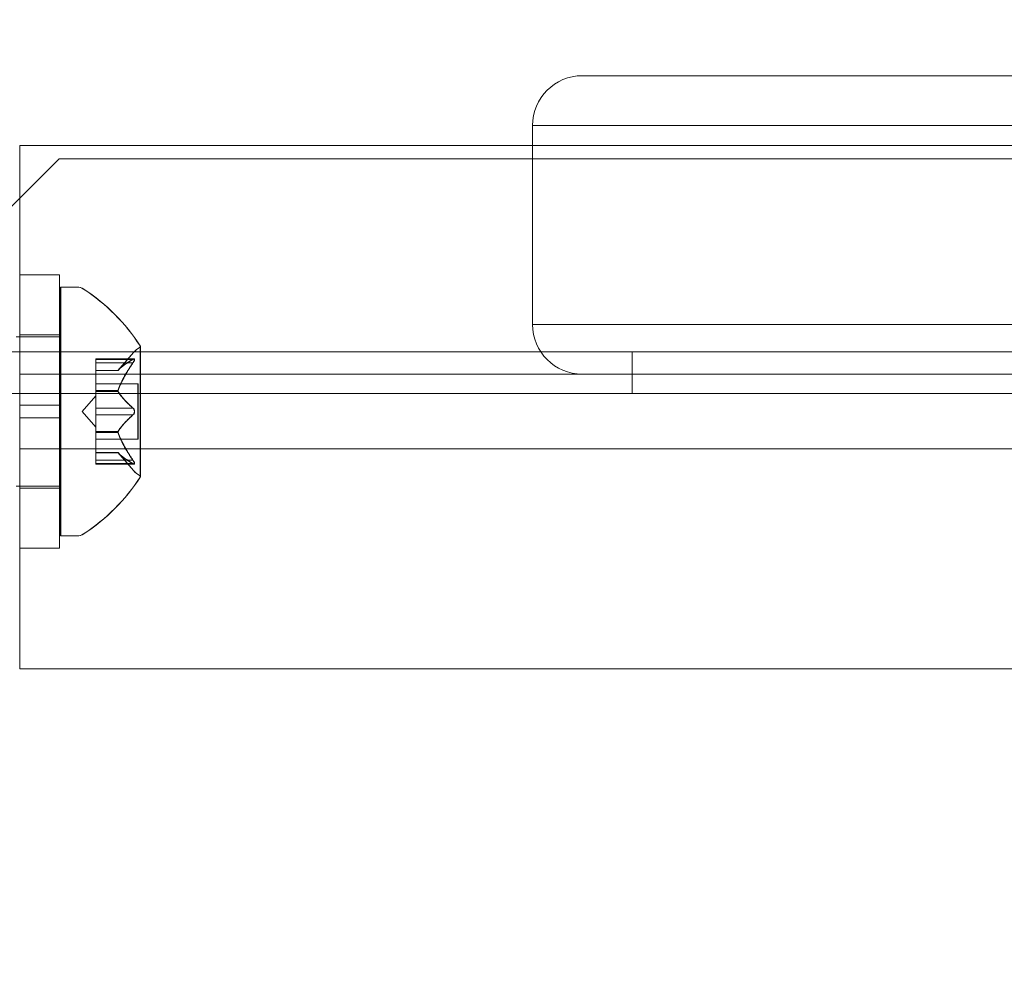
# Model space of a CAD drawing. Extents: x -1621 to 0, y 0 to 1365.
# Drawn here: x -1107 to -1105, y 1079 to 1081 of the extents above; entities that cross this region are included whole.
import ezdxf

# ---------------------------------------------------------------- set-up
doc = ezdxf.new("R2010")
doc.units = 0
doc.header["$MEASUREMENT"] = 0
doc.header["$PDMODE"] = 68
doc.header["$PDSIZE"] = 5
doc.styles.get("Standard").update_dxf_attribs({"font": 'Helvetica LT 57 Condensed_0.ttf'})
doc.dimstyles.new('FEET-METERS', dxfattribs={"dimtxt": 12, "dimasz": 7, "dimexe": 3, "dimexo": 3, "dimgap": 3, "dimtad": 0, "dimdec": 1, "dimzin": 3, "dimdsep": 46, "dimlunit": 4, "dimtxsty": 'Standard', "dimcen": 0.09, "dimadec": 0, "dimazin": 0, "dimtfac": 2, "dimtdec": 1, "dimtofl": 0, "dimtmove": 0, "dimatfit": 3, "dimfxl": 1, "dimfrac": 2, "dimtolj": 1, "dimtzin": 3, "dimarcsym": 0})

# ---------------------------------------------------------------- blocks, each defined once
blk = doc.blocks.new('*D209')
at = {"color": 0, "lineweight": -2, "transparency": 16777216}
for p, q in [((-1371.269, 975.2632), (-1371.269, 1350.3665)), ((-836.3026, 1003.5571), (-836.3026, 1350.3665)), ((-1364.269, 1347.3665), (-1253.3652, 1347.3665)), ((-843.3026, 1347.3665), (-1151.1971, 1347.3665))]:
    blk.add_line(p, q, dxfattribs=at)
at = {"color": 0, "lineweight": 0, "transparency": 16777216}
for points in [[(-1364.269, 1348.5332), (-1364.269, 1346.1998), (-1371.269, 1347.3665)], [(-843.3026, 1348.5332), (-843.3026, 1346.1998), (-836.3026, 1347.3665)]]:
    blk.add_solid(points, dxfattribs=at)
at = {"layer": 'Defpoints', "color": 0, "lineweight": 0, "transparency": 16777216}
for p in [(-1371.269, 1347.3665), (-836.3026, 1000.5571), (-1371.269, 972.2632)]:
    blk.add_point(p, dxfattribs=at)
at = {"color": 0, "lineweight": 0, "transparency": 16777216, "insert": (-1202.2812, 1347.3665), "char_height": 12, "attachment_point": 5}
blk.add_mtext('\\A1;44\'-7" [13.6M]', dxfattribs=at)
blk = doc.blocks.new('*D210')
at = {"color": 0, "lineweight": -2, "transparency": 16777216}
for p, q in [((-1079.4196, 1288.5975), (-1461.4956, 1288.5975)), ((-1458.4956, 1281.5975), (-1458.4956, 1121.618)), ((-1458.4956, 803.6174), (-1458.4956, 1019.4499)), ((-1017.5241, 796.6174), (-1461.4956, 796.6174))]:
    blk.add_line(p, q, dxfattribs=at)
at = {"color": 0, "lineweight": 0, "transparency": 16777216}
for points in [[(-1459.6622, 1281.5975), (-1457.3289, 1281.5975), (-1458.4956, 1288.5975)], [(-1459.6622, 803.6174), (-1457.3289, 803.6174), (-1458.4956, 796.6174)]]:
    blk.add_solid(points, dxfattribs=at)
at = {"layer": 'Defpoints', "color": 0, "lineweight": 0, "transparency": 16777216}
for p in [(-1076.4196, 1288.5975), (-1458.4956, 796.6174), (-1014.5241, 796.6174)]:
    blk.add_point(p, dxfattribs=at)
at = {"color": 0, "lineweight": 0, "transparency": 16777216, "insert": (-1458.4956, 1070.5339), "char_height": 12, "attachment_point": 5, "rotation": 90}
blk.add_mtext('\\A1;41\'-0" [12.5M]', dxfattribs=at)
blk = doc.blocks.new('new block')
at = {"color": 0, "linetype": 'Continuous', "lineweight": 0}
for p, q in [((-1105.6807, 1081.0062), (-1105.5557, 1081.0062)), ((-1076.5557, 1081.0062), (-1105.5557, 1081.0062)), ((-1105.5557, 1080.8812), (-1105.8057, 1080.8812)), ((-1105.8057, 1080.3812), (-1105.8057, 1080.8812)), ((-1105.5557, 1080.8812), (-1105.8057, 1080.8812)), ((-1105.5557, 1080.8812), (-1076.5557, 1080.8812)), ((-1105.5557, 1080.8812), (-1076.5557, 1080.8812)), ((-1107.0945, 1080.8306), (-1107.0945, 1080.5062)), ((-1107.0945, 1080.8306), (-1107.012, 1080.8306)), ((-1103.812, 1080.8306), (-1107.012, 1080.8306)), ((-1106.9957, 1080.7975), (-1107.2457, 1080.5475)), ((-1075.1157, 1080.7975), (-1106.9957, 1080.7975)), ((-1107.0945, 1080.5062), (-1107.0945, 1080.1781)), ((-1107.0945, 1080.5062), (-1106.9945, 1080.5062)), ((-1106.9945, 1080.5062), (-1106.9945, 1080.1781)), ((-1106.9919, 1080.4749), (-1106.9919, 1079.8499)), ((-1106.9511, 1080.4749), (-1106.9919, 1080.4749)), ((-1106.9915, 1080.4749), (-1106.9915, 1079.8499)), ((-1106.9506, 1080.4749), (-1106.9511, 1080.4749)), ((-1105.8057, 1080.3812), (-1105.5557, 1080.3812)), ((-1105.8057, 1080.3812), (-1105.5557, 1080.3812)), ((-1076.5557, 1080.3812), (-1105.5557, 1080.3812)), ((-1076.5557, 1080.3812), (-1105.5557, 1080.3812)), ((-1107.1036, 1080.3499), (-1107.0945, 1080.3499)), ((-1107.0945, 1080.3549), (-1106.9945, 1080.3549)), ((-1107.0945, 1080.3499), (-1106.9945, 1080.3499)), ((-1106.9945, 1080.3499), (-1106.9919, 1080.3499)), ((-1106.9919, 1080.3499), (-1106.9915, 1080.3499)), ((-1106.7915, 1079.9989), (-1106.7915, 1080.3259)), ((-1106.7911, 1079.9989), (-1106.7911, 1080.3259)), ((-1107.2457, 1080.312), (-1074.8657, 1080.312)), ((-1106.8479, 1080.2657), (-1106.8086, 1080.3107)), ((-1106.8474, 1080.2657), (-1106.8082, 1080.3107)), ((-1105.5557, 1080.312), (-1105.5557, 1080.208)), ((-1106.9035, 1080.2945), (-1106.9035, 1080.2858)), ((-1106.9035, 1080.2945), (-1106.8073, 1080.2945)), ((-1106.8104, 1080.2932), (-1106.9035, 1080.2932)), ((-1106.9035, 1080.2165), (-1106.9035, 1080.2858)), ((-1106.8104, 1080.2845), (-1106.9035, 1080.2845)), ((-1106.903, 1080.2945), (-1106.903, 1080.2858)), ((-1106.903, 1080.2165), (-1106.903, 1080.2858)), ((-1106.81, 1080.2932), (-1106.8104, 1080.2932)), ((-1106.81, 1080.2845), (-1106.8104, 1080.2845)), ((-1106.8073, 1080.2945), (-1106.8069, 1080.2945)), ((-1107.0945, 1080.2562), (-1105.6807, 1080.2562)), ((-1106.8477, 1080.2658), (-1106.9035, 1080.2658)), ((-1106.9035, 1080.2657), (-1106.8479, 1080.2657)), ((-1106.8479, 1080.2657), (-1106.8474, 1080.2657)), ((-1106.8473, 1080.2658), (-1106.8477, 1080.2658)), ((-1105.5557, 1080.2562), (-1105.6807, 1080.2562)), ((-1105.5557, 1080.2562), (-1104.0557, 1080.2562)), ((-1106.9035, 1080.2319), (-1106.7976, 1080.2319)), ((-1106.7976, 1080.2319), (-1106.7976, 1080.0929)), ((-1106.7976, 1080.2319), (-1106.7971, 1080.2319)), ((-1106.7971, 1080.2319), (-1106.7971, 1080.0929)), ((-1074.8657, 1080.208), (-1107.2457, 1080.208)), ((-1106.9379, 1080.1624), (-1106.9035, 1080.2019)), ((-1106.9374, 1080.1624), (-1106.903, 1080.2019)), ((-1106.9035, 1080.213), (-1106.9035, 1080.2165)), ((-1106.8477, 1080.2153), (-1106.9035, 1080.2153)), ((-1106.9035, 1080.1711), (-1106.9035, 1080.213)), ((-1106.8477, 1080.213), (-1106.9035, 1080.213)), ((-1106.903, 1080.213), (-1106.903, 1080.2165)), ((-1106.903, 1080.1711), (-1106.903, 1080.213)), ((-1106.8473, 1080.2153), (-1106.8477, 1080.2153)), ((-1106.8473, 1080.213), (-1106.8477, 1080.213)), ((-1107.0945, 1080.1781), (-1106.9945, 1080.1781)), ((-1107.0945, 1080.1731), (-1107.0945, 1080.1781)), ((-1106.9945, 1080.1468), (-1106.9945, 1080.1781)), ((-1107.0945, 1080.1518), (-1107.0945, 1080.1731)), ((-1107.0945, 1080.1468), (-1107.0945, 1080.1518)), ((-1106.9379, 1080.1624), (-1106.9035, 1080.1229)), ((-1106.9374, 1080.1624), (-1106.903, 1080.1229)), ((-1106.9035, 1080.1711), (-1106.9035, 1080.1545)), ((-1106.8104, 1080.1711), (-1106.9035, 1080.1711)), ((-1106.9035, 1080.1126), (-1106.9035, 1080.1545)), ((-1106.8104, 1080.1538), (-1106.9035, 1080.1538)), ((-1106.903, 1080.1711), (-1106.903, 1080.1545)), ((-1106.903, 1080.1126), (-1106.903, 1080.1545)), ((-1106.81, 1080.1711), (-1106.8104, 1080.1711)), ((-1106.81, 1080.1538), (-1106.8104, 1080.1538)), ((-1107.0945, 1080.1468), (-1106.9945, 1080.1468)), ((-1107.0945, 1080.1468), (-1107.0945, 1079.8187)), ((-1106.9945, 1080.1468), (-1106.9945, 1079.8187)), ((-1106.9035, 1080.1096), (-1106.9035, 1080.1126)), ((-1106.8477, 1080.1119), (-1106.9035, 1080.1119)), ((-1106.9035, 1080.0403), (-1106.9035, 1080.1096)), ((-1106.8477, 1080.1096), (-1106.9035, 1080.1096)), ((-1106.903, 1080.1096), (-1106.903, 1080.1126)), ((-1106.903, 1080.0403), (-1106.903, 1080.1096)), ((-1106.8473, 1080.1119), (-1106.8477, 1080.1119)), ((-1106.8473, 1080.1096), (-1106.8477, 1080.1096)), ((-1106.9035, 1080.0929), (-1106.7976, 1080.0929)), ((-1106.7976, 1080.0929), (-1106.7971, 1080.0929)), ((-1103.3823, 1080.0687), (-1107.0945, 1080.0687)), ((-1106.9035, 1080.0592), (-1106.8479, 1080.0592)), ((-1106.8477, 1080.059), (-1106.9035, 1080.059)), ((-1106.8479, 1080.0592), (-1106.8086, 1080.0142)), ((-1106.8479, 1080.0592), (-1106.8474, 1080.0592)), ((-1106.8473, 1080.059), (-1106.8477, 1080.059)), ((-1106.8474, 1080.0592), (-1106.8082, 1080.0142)), ((-1106.9035, 1080.0403), (-1106.9035, 1080.0303)), ((-1106.8104, 1080.0403), (-1106.9035, 1080.0403)), ((-1106.8104, 1080.0317), (-1106.9035, 1080.0317)), ((-1106.9035, 1080.0303), (-1106.8073, 1080.0303)), ((-1106.903, 1080.0403), (-1106.903, 1080.0303)), ((-1106.81, 1080.0403), (-1106.8104, 1080.0403)), ((-1106.81, 1080.0317), (-1106.8104, 1080.0317)), ((-1106.8073, 1080.0303), (-1106.8069, 1080.0303)), ((-1107.1036, 1079.9749), (-1107.0945, 1079.9749)), ((-1107.0945, 1079.9749), (-1106.9945, 1079.9749)), ((-1107.0945, 1079.9699), (-1106.9945, 1079.9699)), ((-1106.9945, 1079.9749), (-1106.9919, 1079.9749)), ((-1106.9919, 1079.9749), (-1106.9915, 1079.9749)), ((-1106.9511, 1079.8499), (-1106.9919, 1079.8499)), ((-1106.9506, 1079.8499), (-1106.9511, 1079.8499)), ((-1107.0945, 1079.8187), (-1106.9945, 1079.8187)), ((-1107.0945, 1079.8187), (-1107.0945, 1079.5156)), ((-1107.0945, 1079.5156), (-1107.012, 1079.5156)), ((-1107.012, 1079.5156), (-1103.812, 1079.5156))]:
    blk.add_line(p, q, dxfattribs=at)
for centre, radius, start, end in [((-1105.6807, 1080.8812), 0.125, 90, 180), ((-1106.9511, 1080.4437), 0.0312, 56.8703, 90), ((-1106.9506, 1080.4437), 0.0312, 56.8703, 90), ((-1107.1991, 1080.0636), 0.4851, 32.9261, 56.8703), ((-1107.1987, 1080.0636), 0.4851, 32.9261, 56.8703), ((-1105.6807, 1080.3812), 0.125, 180, 270), ((-1106.7615, 1080.2696), 0.0625, 120.0032, 138.9292), ((-1106.7611, 1080.2696), 0.0625, 120.0032, 138.9292), ((-1106.794, 1080.3259), 0.0025, 300.0032, 360), ((-1106.7936, 1080.3259), 0.0025, 300.0032, 360), ((-1106.794, 1080.3259), 0.0025, 0, 33.1231), ((-1106.7936, 1080.3259), 0.0025, 0, 33.1231), ((-1106.7615, 1080.0552), 0.0625, 221.0708, 239.9968), ((-1106.7611, 1080.0552), 0.0625, 221.0708, 239.9968), ((-1106.794, 1079.9989), 0.0025, 0, 59.9968), ((-1106.7936, 1079.9989), 0.0025, 0, 59.9968), ((-1107.1991, 1080.2612), 0.4851, 303.1297, 327.0739), ((-1107.1987, 1080.2612), 0.4851, 303.1297, 327.0739), ((-1106.794, 1079.9989), 0.0025, 326.8769, 360), ((-1106.7936, 1079.9989), 0.0025, 326.8769, 360), ((-1106.9511, 1079.8812), 0.0312, 270, 303.1297), ((-1106.9506, 1079.8812), 0.0312, 270, 303.1297)]:
    blk.add_arc(centre, radius, start, end, dxfattribs=at)
for points, weights in [([(-1106.8104, 1080.2932), (-1106.8376, 1080.2772), (-1106.8477, 1080.2658)], [1.06120691497, 1.21890298912, 1.29071555247]), ([(-1106.8104, 1080.2845), (-1106.8376, 1080.244), (-1106.8477, 1080.2153)], [1.06120691497, 1.21890298912, 1.29071555247]), ([(-1106.8473, 1080.2663), (-1106.8369, 1080.2777), (-1106.8095, 1080.2938)], [1.2877924798, 1.2144124615, 1.05685445761]), ([(-1106.81, 1080.2932), (-1106.8371, 1080.2772), (-1106.8473, 1080.2658)], [1.06120691497, 1.21890298912, 1.29071555247]), ([(-1106.8473, 1080.2165), (-1106.8369, 1080.2452), (-1106.8095, 1080.2858)], [1.2877924798, 1.2144124615, 1.05685445761]), ([(-1106.81, 1080.2845), (-1106.8371, 1080.244), (-1106.8473, 1080.2153)], [1.06120691497, 1.21890298912, 1.29071555247]), ([(-1106.8469, 1080.2663), (-1106.8364, 1080.2777), (-1106.8091, 1080.2938)], [1.2877924798, 1.2144124615, 1.05685445761]), ([(-1106.8469, 1080.2165), (-1106.8364, 1080.2452), (-1106.8091, 1080.2858)], [1.2877924798, 1.2144124615, 1.05685445761]), ([(-1106.8104, 1080.1711), (-1106.8376, 1080.1956), (-1106.8477, 1080.213)], [1.06120691497, 1.21890298912, 1.29071555247]), ([(-1106.81, 1080.1711), (-1106.8371, 1080.1956), (-1106.8473, 1080.213)], [1.06120691497, 1.21890298912, 1.29071555247]), ([(-1106.8473, 1080.2122), (-1106.8369, 1080.1949), (-1106.8095, 1080.1704)], [1.2877924798, 1.2144124615, 1.05685445761]), ([(-1106.8469, 1080.2122), (-1106.8364, 1080.1949), (-1106.8091, 1080.1704)], [1.2877924798, 1.2144124615, 1.05685445761]), ([(-1106.8104, 1080.1538), (-1106.8376, 1080.1292), (-1106.8477, 1080.1119)], [1.06120691497, 1.21890298912, 1.29071555247]), ([(-1106.8473, 1080.1126), (-1106.8369, 1080.1299), (-1106.8095, 1080.1545)], [1.2877924798, 1.2144124615, 1.05685445761]), ([(-1106.81, 1080.1538), (-1106.8371, 1080.1292), (-1106.8473, 1080.1119)], [1.06120691497, 1.21890298912, 1.29071555247]), ([(-1106.8469, 1080.1126), (-1106.8364, 1080.1299), (-1106.8091, 1080.1545)], [1.2877924798, 1.2144124615, 1.05685445761]), ([(-1106.8104, 1080.0403), (-1106.8376, 1080.0809), (-1106.8477, 1080.1096)], [1.06120691497, 1.21890298912, 1.29071555247]), ([(-1106.81, 1080.0403), (-1106.8371, 1080.0809), (-1106.8473, 1080.1096)], [1.06120691497, 1.21890298912, 1.29071555247]), ([(-1106.8473, 1080.1083), (-1106.8369, 1080.0797), (-1106.8095, 1080.0391)], [1.2877924798, 1.2144124615, 1.05685445761]), ([(-1106.8469, 1080.1083), (-1106.8364, 1080.0797), (-1106.8091, 1080.0391)], [1.2877924798, 1.2144124615, 1.05685445761]), ([(-1106.8104, 1080.0317), (-1106.8376, 1080.0477), (-1106.8477, 1080.059)], [1.06120691497, 1.21890298912, 1.29071555247]), ([(-1106.81, 1080.0317), (-1106.8371, 1080.0477), (-1106.8473, 1080.059)], [1.06120691497, 1.21890298912, 1.29071555247]), ([(-1106.8473, 1080.0586), (-1106.8369, 1080.0472), (-1106.8095, 1080.0311)], [1.2877924798, 1.2144124615, 1.05685445761]), ([(-1106.8469, 1080.0586), (-1106.8364, 1080.0472), (-1106.8091, 1080.0311)], [1.2877924798, 1.2144124615, 1.05685445761])]:
    blk.add_rational_spline(points, weights, degree=2, dxfattribs=at)
for points, knots in [([(-1106.8104, 1080.2932), (-1106.8099, 1080.2936), (-1106.8093, 1080.2939), (-1106.8088, 1080.2941), (-1106.8087, 1080.2942), (-1106.8086, 1080.2942)], [0.007300399, 0.007300399, 0.007300399, 0.007300399, 0.009949303, 0.009949303, 0.010414835, 0.010414835, 0.010414835, 0.010414835]), ([(-1106.81, 1080.2932), (-1106.8094, 1080.2936), (-1106.8089, 1080.2939), (-1106.8084, 1080.2941), (-1106.8083, 1080.2942), (-1106.8082, 1080.2942)], [0.007300399, 0.007300399, 0.007300399, 0.007300399, 0.009949303, 0.009949303, 0.010414835, 0.010414835, 0.010414835, 0.010414835]), ([(-1106.8086, 1080.2872), (-1106.8087, 1080.287), (-1106.8088, 1080.2869), (-1106.8091, 1080.2865), (-1106.8093, 1080.2861), (-1106.8095, 1080.2858)], [0.026417714, 0.026417714, 0.026417714, 0.026417714, 0.026883246, 0.026883246, 0.028070805, 0.028070805, 0.028070805, 0.028070805]), ([(-1106.8082, 1080.2872), (-1106.8083, 1080.287), (-1106.8084, 1080.2869), (-1106.8087, 1080.2865), (-1106.8089, 1080.2861), (-1106.8091, 1080.2858)], [0.026417714, 0.026417714, 0.026417714, 0.026417714, 0.026883246, 0.026883246, 0.028070805, 0.028070805, 0.028070805, 0.028070805]), ([(-1106.8086, 1080.2942), (-1106.8086, 1080.2942), (-1106.8085, 1080.2943), (-1106.8079, 1080.2945), (-1106.8074, 1080.2946), (-1106.8067, 1080.2945), (-1106.8065, 1080.2943), (-1106.8062, 1080.2939), (-1106.8062, 1080.2937), (-1106.8061, 1080.2933), (-1106.8061, 1080.2933), (-1106.8061, 1080.2933), (-1106.8061, 1080.2932), (-1106.8061, 1080.2932), (-1106.8061, 1080.2932), (-1106.8061, 1080.2932), (-1106.8061, 1080.2932), (-1106.8061, 1080.2932), (-1106.8061, 1080.2931), (-1106.8061, 1080.2931), (-1106.8061, 1080.293), (-1106.8061, 1080.2927), (-1106.8062, 1080.2925), (-1106.8064, 1080.2917), (-1106.8066, 1080.2912), (-1106.807, 1080.2901), (-1106.8073, 1080.2895), (-1106.808, 1080.2883), (-1106.8083, 1080.2877), (-1106.8086, 1080.2872)], [0, 0, 0, 0, 0.00041176, 0.00041176, 0.00365422, 0.00365422, 0.00610875, 0.00610875, 0.00796436, 0.00796436, 0.00817423, 0.00817423, 0.00825796, 0.00825796, 0.00832097, 0.00832097, 0.00839048, 0.00839048, 0.00848722, 0.00848722, 0.00871815, 0.00871815, 0.01015814, 0.01015814, 0.01218673, 0.01218673, 0.01468858, 0.01468858, 0.01665151, 0.01665151, 0.01665151, 0.01665151]), ([(-1106.8086, 1080.2872), (-1106.8086, 1080.2873), (-1106.8085, 1080.2874), (-1106.8079, 1080.2884), (-1106.8075, 1080.2892), (-1106.8068, 1080.2907), (-1106.8065, 1080.2913), (-1106.8062, 1080.2923), (-1106.8062, 1080.2927), (-1106.8061, 1080.293), (-1106.8061, 1080.2931), (-1106.8061, 1080.2931), (-1106.8061, 1080.2931), (-1106.8061, 1080.2932), (-1106.8061, 1080.2932), (-1106.8061, 1080.2932), (-1106.8061, 1080.2932), (-1106.8061, 1080.2932), (-1106.8061, 1080.2933), (-1106.8061, 1080.2933), (-1106.8061, 1080.2933), (-1106.8061, 1080.2936), (-1106.8062, 1080.2938), (-1106.8064, 1080.2942), (-1106.8065, 1080.2943), (-1106.807, 1080.2945), (-1106.8073, 1080.2946), (-1106.808, 1080.2945), (-1106.8083, 1080.2944), (-1106.8086, 1080.2942)], [0, 0, 0, 0, 0.00041106, 0.00041106, 0.0035373, 0.0035373, 0.00597776, 0.00597776, 0.00795862, 0.00795862, 0.008168, 0.008168, 0.00825376, 0.00825376, 0.00831721, 0.00831721, 0.00838612, 0.00838612, 0.00848005, 0.00848005, 0.00869554, 0.00869554, 0.01012717, 0.01012717, 0.01214334, 0.01214334, 0.01467282, 0.01467282, 0.01665013, 0.01665013, 0.01665013, 0.01665013]), ([(-1106.8082, 1080.2942), (-1106.8081, 1080.2942), (-1106.8081, 1080.2943), (-1106.8075, 1080.2945), (-1106.807, 1080.2946), (-1106.8063, 1080.2945), (-1106.8061, 1080.2943), (-1106.8058, 1080.2939), (-1106.8057, 1080.2937), (-1106.8057, 1080.2933), (-1106.8057, 1080.2933), (-1106.8057, 1080.2933), (-1106.8057, 1080.2932), (-1106.8057, 1080.2932), (-1106.8057, 1080.2932), (-1106.8057, 1080.2932), (-1106.8057, 1080.2932), (-1106.8057, 1080.2932), (-1106.8057, 1080.2931), (-1106.8057, 1080.2931), (-1106.8057, 1080.293), (-1106.8057, 1080.2927), (-1106.8058, 1080.2925), (-1106.8059, 1080.2917), (-1106.8061, 1080.2912), (-1106.8066, 1080.2901), (-1106.8069, 1080.2895), (-1106.8076, 1080.2883), (-1106.8079, 1080.2877), (-1106.8082, 1080.2872)], [0, 0, 0, 0, 0.00041176, 0.00041176, 0.00365422, 0.00365422, 0.00610875, 0.00610875, 0.00796436, 0.00796436, 0.00817423, 0.00817423, 0.00825796, 0.00825796, 0.00832097, 0.00832097, 0.00839048, 0.00839048, 0.00848722, 0.00848722, 0.00871815, 0.00871815, 0.01015814, 0.01015814, 0.01218673, 0.01218673, 0.01468858, 0.01468858, 0.01665151, 0.01665151, 0.01665151, 0.01665151]), ([(-1106.8082, 1080.2872), (-1106.8081, 1080.2873), (-1106.8081, 1080.2874), (-1106.8075, 1080.2884), (-1106.807, 1080.2892), (-1106.8063, 1080.2907), (-1106.8061, 1080.2913), (-1106.8058, 1080.2923), (-1106.8057, 1080.2927), (-1106.8057, 1080.293), (-1106.8057, 1080.2931), (-1106.8057, 1080.2931), (-1106.8057, 1080.2931), (-1106.8057, 1080.2932), (-1106.8057, 1080.2932), (-1106.8057, 1080.2932), (-1106.8057, 1080.2932), (-1106.8057, 1080.2932), (-1106.8057, 1080.2933), (-1106.8057, 1080.2933), (-1106.8057, 1080.2933), (-1106.8057, 1080.2936), (-1106.8058, 1080.2938), (-1106.8059, 1080.2942), (-1106.8061, 1080.2943), (-1106.8066, 1080.2945), (-1106.8069, 1080.2946), (-1106.8076, 1080.2945), (-1106.8079, 1080.2944), (-1106.8082, 1080.2942)], [0, 0, 0, 0, 0.00041106, 0.00041106, 0.0035373, 0.0035373, 0.00597776, 0.00597776, 0.00795862, 0.00795862, 0.008168, 0.008168, 0.00825376, 0.00825376, 0.00831721, 0.00831721, 0.00838612, 0.00838612, 0.00848005, 0.00848005, 0.00869554, 0.00869554, 0.01012717, 0.01012717, 0.01214334, 0.01214334, 0.01467282, 0.01467282, 0.01665013, 0.01665013, 0.01665013, 0.01665013]), ([(-1106.8473, 1080.2663), (-1106.8474, 1080.2662), (-1106.8475, 1080.2661), (-1106.8476, 1080.266), (-1106.8477, 1080.2659), (-1106.8477, 1080.2658)], [0.006463967, 0.006463967, 0.006463967, 0.006463967, 0.007125803, 0.007125803, 0.007719964, 0.007719964, 0.007719964, 0.007719964]), ([(-1106.8469, 1080.2663), (-1106.847, 1080.2662), (-1106.847, 1080.2661), (-1106.8472, 1080.266), (-1106.8472, 1080.2659), (-1106.8473, 1080.2658)], [0.006463967, 0.006463967, 0.006463967, 0.006463967, 0.007125803, 0.007125803, 0.007719964, 0.007719964, 0.007719964, 0.007719964]), ([(-1106.8473, 1080.2165), (-1106.8474, 1080.2163), (-1106.8475, 1080.2161), (-1106.8478, 1080.2152), (-1106.8479, 1080.2146), (-1106.8479, 1080.2137), (-1106.8478, 1080.2133), (-1106.8477, 1080.213)], [0.006463967, 0.006463967, 0.006463967, 0.006463967, 0.007125803, 0.007125803, 0.009029787, 0.009029787, 0.010339612, 0.010339612, 0.010339612, 0.010339612]), ([(-1106.8473, 1080.2122), (-1106.8474, 1080.2123), (-1106.8475, 1080.2125), (-1106.8476, 1080.2127), (-1106.8477, 1080.2129), (-1106.8477, 1080.213)], [0.006463967, 0.006463967, 0.006463967, 0.006463967, 0.007125803, 0.007125803, 0.007719964, 0.007719964, 0.007719964, 0.007719964]), ([(-1106.8469, 1080.2165), (-1106.847, 1080.2163), (-1106.847, 1080.2161), (-1106.8473, 1080.2152), (-1106.8474, 1080.2146), (-1106.8474, 1080.2137), (-1106.8474, 1080.2133), (-1106.8473, 1080.213)], [0.006463967, 0.006463967, 0.006463967, 0.006463967, 0.007125803, 0.007125803, 0.009029787, 0.009029787, 0.010339612, 0.010339612, 0.010339612, 0.010339612]), ([(-1106.8469, 1080.2122), (-1106.847, 1080.2123), (-1106.847, 1080.2125), (-1106.8472, 1080.2127), (-1106.8472, 1080.2129), (-1106.8473, 1080.213)], [0.006463967, 0.006463967, 0.006463967, 0.006463967, 0.007125803, 0.007125803, 0.007719964, 0.007719964, 0.007719964, 0.007719964]), ([(-1107.0945, 1080.1731), (-1107.0945, 1080.1695), (-1107.0945, 1080.166), (-1107.0945, 1080.1589), (-1107.0945, 1080.1554), (-1107.0945, 1080.1518)], [2.60373313, 2.60373313, 2.60373313, 2.60373313, 2.61434261, 2.61434261, 2.62495209, 2.62495209, 2.62495209, 2.62495209]), ([(-1106.8104, 1080.1711), (-1106.8099, 1080.1707), (-1106.8093, 1080.1703), (-1106.8088, 1080.1697), (-1106.8087, 1080.1696), (-1106.8086, 1080.1695)], [0.007300399, 0.007300399, 0.007300399, 0.007300399, 0.009949303, 0.009949303, 0.010414835, 0.010414835, 0.010414835, 0.010414835]), ([(-1106.81, 1080.1711), (-1106.8094, 1080.1707), (-1106.8089, 1080.1703), (-1106.8084, 1080.1697), (-1106.8083, 1080.1696), (-1106.8082, 1080.1695)], [0.007300399, 0.007300399, 0.007300399, 0.007300399, 0.009949303, 0.009949303, 0.010414835, 0.010414835, 0.010414835, 0.010414835]), ([(-1106.8086, 1080.1554), (-1106.8087, 1080.1553), (-1106.8088, 1080.1552), (-1106.8091, 1080.1549), (-1106.8093, 1080.1547), (-1106.8095, 1080.1545)], [0.026417714, 0.026417714, 0.026417714, 0.026417714, 0.026883246, 0.026883246, 0.028070805, 0.028070805, 0.028070805, 0.028070805]), ([(-1106.8082, 1080.1554), (-1106.8083, 1080.1553), (-1106.8084, 1080.1552), (-1106.8087, 1080.1549), (-1106.8089, 1080.1547), (-1106.8091, 1080.1545)], [0.026417714, 0.026417714, 0.026417714, 0.026417714, 0.026883246, 0.026883246, 0.028070805, 0.028070805, 0.028070805, 0.028070805]), ([(-1106.8086, 1080.1695), (-1106.8086, 1080.1694), (-1106.8085, 1080.1693), (-1106.808, 1080.1686), (-1106.8075, 1080.1679), (-1106.8069, 1080.1664), (-1106.8066, 1080.1658), (-1106.8063, 1080.1643), (-1106.8062, 1080.1636), (-1106.8061, 1080.1627), (-1106.8061, 1080.1627), (-1106.8061, 1080.1626), (-1106.8061, 1080.1625), (-1106.8061, 1080.1625), (-1106.8061, 1080.1625), (-1106.8061, 1080.1624), (-1106.8061, 1080.1624), (-1106.8061, 1080.1623), (-1106.8061, 1080.1623), (-1106.8061, 1080.1622), (-1106.8061, 1080.1621), (-1106.8061, 1080.1616), (-1106.8062, 1080.1611), (-1106.8064, 1080.16), (-1106.8065, 1080.1594), (-1106.807, 1080.158), (-1106.8073, 1080.1574), (-1106.808, 1080.1562), (-1106.8083, 1080.1558), (-1106.8086, 1080.1554)], [0, 0, 0, 0, 0.00041393, 0.00041393, 0.00331032, 0.00331032, 0.00567645, 0.00567645, 0.00794407, 0.00794407, 0.00816309, 0.00816309, 0.00825092, 0.00825092, 0.00831521, 0.00831521, 0.00838441, 0.00838441, 0.0084776, 0.0084776, 0.00868657, 0.00868657, 0.01011525, 0.01011525, 0.0121263, 0.0121263, 0.01466595, 0.01466595, 0.01664838, 0.01664838, 0.01664838, 0.01664838]), ([(-1106.8086, 1080.1554), (-1106.8086, 1080.1555), (-1106.8085, 1080.1556), (-1106.808, 1080.1563), (-1106.8075, 1080.157), (-1106.8068, 1080.1585), (-1106.8066, 1080.1592), (-1106.8063, 1080.1606), (-1106.8062, 1080.1613), (-1106.8061, 1080.1621), (-1106.8061, 1080.1622), (-1106.8061, 1080.1623), (-1106.8061, 1080.1623), (-1106.8061, 1080.1624), (-1106.8061, 1080.1624), (-1106.8061, 1080.1624), (-1106.8061, 1080.1625), (-1106.8061, 1080.1625), (-1106.8061, 1080.1625), (-1106.8061, 1080.1627), (-1106.8061, 1080.1627), (-1106.8061, 1080.1633), (-1106.8062, 1080.1637), (-1106.8064, 1080.1648), (-1106.8065, 1080.1655), (-1106.807, 1080.1668), (-1106.8073, 1080.1675), (-1106.808, 1080.1686), (-1106.8083, 1080.1691), (-1106.8086, 1080.1695)], [0, 0, 0, 0, 0.00041348, 0.00041348, 0.00335938, 0.00335938, 0.00572359, 0.00572359, 0.00794646, 0.00794646, 0.00816387, 0.00816387, 0.00825132, 0.00825132, 0.00831543, 0.00831543, 0.00838451, 0.00838451, 0.0084777, 0.0084777, 0.00868732, 0.00868732, 0.01011652, 0.01011652, 0.01212817, 0.01212817, 0.01466672, 0.01466672, 0.01664861, 0.01664861, 0.01664861, 0.01664861]), ([(-1106.8082, 1080.1695), (-1106.8081, 1080.1694), (-1106.8081, 1080.1693), (-1106.8075, 1080.1686), (-1106.8071, 1080.1679), (-1106.8064, 1080.1664), (-1106.8062, 1080.1658), (-1106.8058, 1080.1643), (-1106.8057, 1080.1636), (-1106.8057, 1080.1627), (-1106.8057, 1080.1627), (-1106.8057, 1080.1626), (-1106.8057, 1080.1625), (-1106.8057, 1080.1625), (-1106.8057, 1080.1625), (-1106.8057, 1080.1624), (-1106.8057, 1080.1624), (-1106.8057, 1080.1623), (-1106.8057, 1080.1623), (-1106.8057, 1080.1622), (-1106.8057, 1080.1621), (-1106.8057, 1080.1616), (-1106.8058, 1080.1611), (-1106.8059, 1080.16), (-1106.8061, 1080.1594), (-1106.8066, 1080.158), (-1106.8069, 1080.1574), (-1106.8076, 1080.1562), (-1106.8079, 1080.1558), (-1106.8082, 1080.1554)], [0, 0, 0, 0, 0.00041393, 0.00041393, 0.00331032, 0.00331032, 0.00567645, 0.00567645, 0.00794407, 0.00794407, 0.00816309, 0.00816309, 0.00825092, 0.00825092, 0.00831521, 0.00831521, 0.00838441, 0.00838441, 0.0084776, 0.0084776, 0.00868657, 0.00868657, 0.01011525, 0.01011525, 0.0121263, 0.0121263, 0.01466595, 0.01466595, 0.01664838, 0.01664838, 0.01664838, 0.01664838]), ([(-1106.8082, 1080.1554), (-1106.8081, 1080.1555), (-1106.8081, 1080.1556), (-1106.8075, 1080.1563), (-1106.8071, 1080.157), (-1106.8064, 1080.1585), (-1106.8062, 1080.1592), (-1106.8058, 1080.1606), (-1106.8057, 1080.1613), (-1106.8057, 1080.1621), (-1106.8057, 1080.1622), (-1106.8057, 1080.1623), (-1106.8057, 1080.1623), (-1106.8057, 1080.1624), (-1106.8057, 1080.1624), (-1106.8057, 1080.1624), (-1106.8057, 1080.1625), (-1106.8057, 1080.1625), (-1106.8057, 1080.1625), (-1106.8057, 1080.1627), (-1106.8057, 1080.1627), (-1106.8057, 1080.1633), (-1106.8058, 1080.1637), (-1106.8059, 1080.1648), (-1106.8061, 1080.1655), (-1106.8066, 1080.1668), (-1106.8069, 1080.1675), (-1106.8076, 1080.1686), (-1106.8079, 1080.1691), (-1106.8082, 1080.1695)], [0, 0, 0, 0, 0.00041348, 0.00041348, 0.00335938, 0.00335938, 0.00572359, 0.00572359, 0.00794646, 0.00794646, 0.00816387, 0.00816387, 0.00825132, 0.00825132, 0.00831543, 0.00831543, 0.00838451, 0.00838451, 0.0084777, 0.0084777, 0.00868732, 0.00868732, 0.01011652, 0.01011652, 0.01212817, 0.01212817, 0.01466672, 0.01466672, 0.01664861, 0.01664861, 0.01664861, 0.01664861]), ([(-1106.8473, 1080.1126), (-1106.8474, 1080.1125), (-1106.8475, 1080.1124), (-1106.8478, 1080.1119), (-1106.8479, 1080.1114), (-1106.8479, 1080.1104), (-1106.8478, 1080.11), (-1106.8477, 1080.1096)], [0.006463967, 0.006463967, 0.006463967, 0.006463967, 0.007125803, 0.007125803, 0.009029787, 0.009029787, 0.010339612, 0.010339612, 0.010339612, 0.010339612]), ([(-1106.8473, 1080.1083), (-1106.8474, 1080.1086), (-1106.8475, 1080.1088), (-1106.8476, 1080.1092), (-1106.8477, 1080.1094), (-1106.8477, 1080.1096)], [0.006463967, 0.006463967, 0.006463967, 0.006463967, 0.007125803, 0.007125803, 0.007719964, 0.007719964, 0.007719964, 0.007719964]), ([(-1106.8469, 1080.1126), (-1106.847, 1080.1125), (-1106.847, 1080.1124), (-1106.8473, 1080.1119), (-1106.8474, 1080.1114), (-1106.8474, 1080.1104), (-1106.8474, 1080.11), (-1106.8473, 1080.1096)], [0.006463967, 0.006463967, 0.006463967, 0.006463967, 0.007125803, 0.007125803, 0.009029787, 0.009029787, 0.010339612, 0.010339612, 0.010339612, 0.010339612]), ([(-1106.8469, 1080.1083), (-1106.847, 1080.1086), (-1106.847, 1080.1088), (-1106.8472, 1080.1092), (-1106.8472, 1080.1094), (-1106.8473, 1080.1096)], [0.006463967, 0.006463967, 0.006463967, 0.006463967, 0.007125803, 0.007125803, 0.007719964, 0.007719964, 0.007719964, 0.007719964]), ([(-1106.8473, 1080.0586), (-1106.8474, 1080.0587), (-1106.8475, 1080.0588), (-1106.8478, 1080.0591), (-1106.8479, 1080.0592), (-1106.8479, 1080.0592)], [0.006463967, 0.006463967, 0.006463967, 0.006463967, 0.007125803, 0.007125803, 0.009029787, 0.009029787, 0.009029787, 0.009029787]), ([(-1106.8469, 1080.0586), (-1106.847, 1080.0587), (-1106.847, 1080.0588), (-1106.8473, 1080.0591), (-1106.8474, 1080.0592), (-1106.8474, 1080.0592)], [0.006463967, 0.006463967, 0.006463967, 0.006463967, 0.007125803, 0.007125803, 0.009029787, 0.009029787, 0.009029787, 0.009029787]), ([(-1106.8104, 1080.0403), (-1106.8099, 1080.0396), (-1106.8093, 1080.0388), (-1106.8088, 1080.0379), (-1106.8087, 1080.0378), (-1106.8086, 1080.0377)], [0.007300399, 0.007300399, 0.007300399, 0.007300399, 0.009949303, 0.009949303, 0.010414835, 0.010414835, 0.010414835, 0.010414835]), ([(-1106.81, 1080.0403), (-1106.8094, 1080.0396), (-1106.8089, 1080.0388), (-1106.8084, 1080.0379), (-1106.8083, 1080.0378), (-1106.8082, 1080.0377)], [0.007300399, 0.007300399, 0.007300399, 0.007300399, 0.009949303, 0.009949303, 0.010414835, 0.010414835, 0.010414835, 0.010414835]), ([(-1106.8086, 1080.0306), (-1106.8087, 1080.0307), (-1106.8088, 1080.0307), (-1106.8091, 1080.0309), (-1106.8093, 1080.031), (-1106.8095, 1080.0311)], [0.026417714, 0.026417714, 0.026417714, 0.026417714, 0.026883246, 0.026883246, 0.028070805, 0.028070805, 0.028070805, 0.028070805]), ([(-1106.8082, 1080.0306), (-1106.8083, 1080.0307), (-1106.8084, 1080.0307), (-1106.8087, 1080.0309), (-1106.8089, 1080.031), (-1106.8091, 1080.0311)], [0.026417714, 0.026417714, 0.026417714, 0.026417714, 0.026883246, 0.026883246, 0.028070805, 0.028070805, 0.028070805, 0.028070805]), ([(-1106.8086, 1080.0306), (-1106.8086, 1080.0306), (-1106.8085, 1080.0306), (-1106.8079, 1080.0304), (-1106.8074, 1080.0303), (-1106.8067, 1080.0304), (-1106.8065, 1080.0305), (-1106.8062, 1080.031), (-1106.8062, 1080.0312), (-1106.8061, 1080.0315), (-1106.8061, 1080.0315), (-1106.8061, 1080.0316), (-1106.8061, 1080.0316), (-1106.8061, 1080.0316), (-1106.8061, 1080.0316), (-1106.8061, 1080.0317), (-1106.8061, 1080.0317), (-1106.8061, 1080.0317), (-1106.8061, 1080.0317), (-1106.8061, 1080.0318), (-1106.8061, 1080.0318), (-1106.8061, 1080.0321), (-1106.8062, 1080.0324), (-1106.8064, 1080.0331), (-1106.8065, 1080.0336), (-1106.807, 1080.0347), (-1106.8073, 1080.0354), (-1106.808, 1080.0366), (-1106.8083, 1080.0371), (-1106.8086, 1080.0377)], [0, 0, 0, 0, 0.00041232, 0.00041232, 0.00367036, 0.00367036, 0.0061271, 0.0061271, 0.00796491, 0.00796491, 0.00815345, 0.00815345, 0.00825503, 0.00825503, 0.00831852, 0.00831852, 0.00838777, 0.00838777, 0.00848273, 0.00848273, 0.00870295, 0.00870295, 0.01013563, 0.01013563, 0.01215525, 0.01215525, 0.01467787, 0.01467787, 0.0166517, 0.0166517, 0.0166517, 0.0166517]), ([(-1106.8086, 1080.0377), (-1106.8086, 1080.0376), (-1106.8085, 1080.0375), (-1106.8079, 1080.0365), (-1106.8075, 1080.0356), (-1106.8068, 1080.0342), (-1106.8065, 1080.0336), (-1106.8062, 1080.0326), (-1106.8062, 1080.0322), (-1106.8061, 1080.0318), (-1106.8061, 1080.0318), (-1106.8061, 1080.0317), (-1106.8061, 1080.0317), (-1106.8061, 1080.0317), (-1106.8061, 1080.0317), (-1106.8061, 1080.0317), (-1106.8061, 1080.0316), (-1106.8061, 1080.0316), (-1106.8061, 1080.0316), (-1106.8061, 1080.0315), (-1106.8061, 1080.0315), (-1106.8061, 1080.0313), (-1106.8062, 1080.0311), (-1106.8064, 1080.0307), (-1106.8065, 1080.0305), (-1106.807, 1080.0303), (-1106.8073, 1080.0303), (-1106.808, 1080.0304), (-1106.8083, 1080.0305), (-1106.8086, 1080.0306)], [0, 0, 0, 0, 0.00041133, 0.00041133, 0.0035034, 0.0035034, 0.00594033, 0.00594033, 0.00795678, 0.00795678, 0.00816734, 0.00816734, 0.00825334, 0.00825334, 0.00831687, 0.00831687, 0.00838579, 0.00838579, 0.00847957, 0.00847957, 0.00869405, 0.00869405, 0.01012524, 0.01012524, 0.01214061, 0.01214061, 0.01467168, 0.01467168, 0.01664979, 0.01664979, 0.01664979, 0.01664979]), ([(-1106.8082, 1080.0306), (-1106.8081, 1080.0306), (-1106.8081, 1080.0306), (-1106.8075, 1080.0304), (-1106.807, 1080.0303), (-1106.8063, 1080.0304), (-1106.8061, 1080.0305), (-1106.8058, 1080.031), (-1106.8057, 1080.0312), (-1106.8057, 1080.0315), (-1106.8057, 1080.0315), (-1106.8057, 1080.0316), (-1106.8057, 1080.0316), (-1106.8057, 1080.0316), (-1106.8057, 1080.0316), (-1106.8057, 1080.0317), (-1106.8057, 1080.0317), (-1106.8057, 1080.0317), (-1106.8057, 1080.0317), (-1106.8057, 1080.0318), (-1106.8057, 1080.0318), (-1106.8057, 1080.0321), (-1106.8058, 1080.0324), (-1106.8059, 1080.0331), (-1106.8061, 1080.0336), (-1106.8066, 1080.0347), (-1106.8069, 1080.0354), (-1106.8076, 1080.0366), (-1106.8079, 1080.0371), (-1106.8082, 1080.0377)], [0, 0, 0, 0, 0.00041232, 0.00041232, 0.00367036, 0.00367036, 0.0061271, 0.0061271, 0.00796491, 0.00796491, 0.00815345, 0.00815345, 0.00825503, 0.00825503, 0.00831852, 0.00831852, 0.00838777, 0.00838777, 0.00848273, 0.00848273, 0.00870295, 0.00870295, 0.01013563, 0.01013563, 0.01215525, 0.01215525, 0.01467787, 0.01467787, 0.0166517, 0.0166517, 0.0166517, 0.0166517]), ([(-1106.8082, 1080.0377), (-1106.8081, 1080.0376), (-1106.8081, 1080.0375), (-1106.8075, 1080.0365), (-1106.807, 1080.0356), (-1106.8063, 1080.0342), (-1106.8061, 1080.0336), (-1106.8058, 1080.0326), (-1106.8057, 1080.0322), (-1106.8057, 1080.0318), (-1106.8057, 1080.0318), (-1106.8057, 1080.0317), (-1106.8057, 1080.0317), (-1106.8057, 1080.0317), (-1106.8057, 1080.0317), (-1106.8057, 1080.0317), (-1106.8057, 1080.0316), (-1106.8057, 1080.0316), (-1106.8057, 1080.0316), (-1106.8057, 1080.0315), (-1106.8057, 1080.0315), (-1106.8057, 1080.0313), (-1106.8058, 1080.0311), (-1106.8059, 1080.0307), (-1106.8061, 1080.0305), (-1106.8066, 1080.0303), (-1106.8069, 1080.0303), (-1106.8076, 1080.0304), (-1106.8079, 1080.0305), (-1106.8082, 1080.0306)], [0, 0, 0, 0, 0.00041133, 0.00041133, 0.0035034, 0.0035034, 0.00594033, 0.00594033, 0.00795678, 0.00795678, 0.00816734, 0.00816734, 0.00825334, 0.00825334, 0.00831687, 0.00831687, 0.00838579, 0.00838579, 0.00847957, 0.00847957, 0.00869405, 0.00869405, 0.01012524, 0.01012524, 0.01214061, 0.01214061, 0.01467168, 0.01467168, 0.01664979, 0.01664979, 0.01664979, 0.01664979])]:
    blk.add_open_spline(points, degree=3, knots=knots, dxfattribs=at)
for points in [[(-1106.8104, 1080.2845), (-1106.8101, 1080.285), (-1106.8098, 1080.2854), (-1106.8095, 1080.2858)], [(-1106.81, 1080.2845), (-1106.8097, 1080.285), (-1106.8094, 1080.2854), (-1106.8091, 1080.2858)], [(-1106.8479, 1080.2657), (-1106.8479, 1080.2657), (-1106.8478, 1080.2657), (-1106.8477, 1080.2658)], [(-1106.8474, 1080.2657), (-1106.8474, 1080.2657), (-1106.8474, 1080.2657), (-1106.8473, 1080.2658)], [(-1106.8474, 1080.2657), (-1106.8474, 1080.2657), (-1106.8474, 1080.2657), (-1106.8473, 1080.2658)], [(-1106.8104, 1080.1538), (-1106.8101, 1080.154), (-1106.8098, 1080.1542), (-1106.8095, 1080.1545)], [(-1106.81, 1080.1538), (-1106.8097, 1080.154), (-1106.8094, 1080.1542), (-1106.8091, 1080.1545)], [(-1106.8104, 1080.0317), (-1106.8101, 1080.0315), (-1106.8098, 1080.0313), (-1106.8095, 1080.0311)], [(-1106.81, 1080.0317), (-1106.8097, 1080.0315), (-1106.8094, 1080.0313), (-1106.8091, 1080.0311)]]:
    blk.add_open_spline(points, degree=3, dxfattribs=at)
blk = doc.blocks.new('b312444')
at = {"lineweight": 0}
blk.add_blockref('new block', (439.7194, 361.1972), dxfattribs=at)

msp = doc.modelspace()

# ---------------------------------------------------------------- block references
at = {"lineweight": 0}
msp.add_blockref('b312444', (-439.7194, -361.1972), dxfattribs=at)

# ---------------------------------------------------------------- dimensions: what is measured, and where the dimension line sits
dim = msp.add_linear_dim(base=(-1371.269, 1347.3665), p1=(-836.3026, 1000.5571), p2=(-1371.269, 972.2632), dimstyle='FEET-METERS', dxfattribs=at)
dim.commit()
dim.dimension.update_dxf_attribs({"geometry": '*D209', "text_midpoint": (-1202.2812, 1347.3665), "dimtype": 160})
dim = msp.add_linear_dim(base=(-1458.4956, 796.6174), p1=(-1076.4196, 1288.5975), p2=(-1014.5241, 796.6174), angle=90, dimstyle='FEET-METERS', dxfattribs=at)
dim.commit()
dim.dimension.update_dxf_attribs({"geometry": '*D210', "text_midpoint": (-1458.4956, 1070.5339), "dimtype": 160})

doc.saveas('drawing.dxf')
